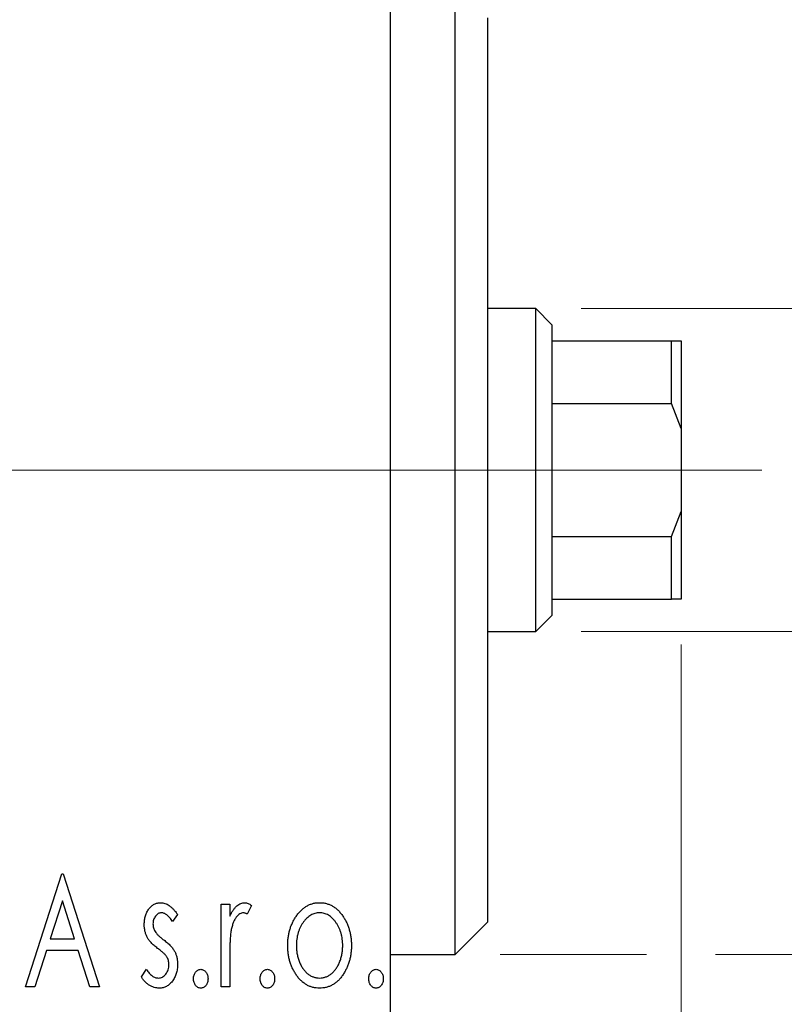
# Model space of a CAD drawing. Units: millimetres. Extents: x 15 to 415, y 5 to 292.
# Drawn here: x 285 to 302, y 189 to 210 of the extents above; entities that cross this region are included whole.
import ezdxf

# ---------------------------------------------------------------- set-up
doc = ezdxf.new("R2010")
doc.units = ezdxf.units.MM
doc.linetypes.add('CENTERX2', pattern=[20.32, 12.7, -2.54, 2.54, -2.54])
doc.styles.add('SLDTEXTSTYLE0', font='TXT', dxfattribs={"width": 0.75})
doc.dimstyles.new('SLDDIMSTYLE1', dxfattribs={"dimtxt": 3.5, "dimasz": 3.302, "dimexe": 0, "dimexo": 0.0625, "dimgap": 0.875, "dimtad": 1, "dimdec": 0, "dimlfac": 1.4, "dimrnd": 1e-09, "dimzin": 12, "dimdsep": 46, "dimtxsty": 'SLDTEXTSTYLE0', "dimsah": 1, "dimcen": 0.09, "dimadec": 0, "dimazin": 3, "dimtfac": 1, "dimtdec": 0, "dimtmove": 0, "dimatfit": 0, "dimfxl": 1, "dimfrac": 2, "dimtolj": 1, "dimtzin": 12, "dimarcsym": 0})

# ---------------------------------------------------------------- blocks, each defined once
blk = doc.blocks.new('_D_1')
at = {"color": 7, "linetype": 'Continuous', "lineweight": 0}
for p, q in [((299.511, 196.65), (299.511, 175.514)), ((293.083, 187.008), (293.083, 175.514)), ((293.083, 176.514), (286.733, 176.514)), ((299.511, 176.514), (293.083, 176.514)), ((299.511, 176.514), (308.193, 176.514))]:
    blk.add_line(p, q, dxfattribs=at)
at = {"color": 7, "linetype": 'Continuous', "lineweight": 18}
for points in [[(293.083, 176.514), (289.781, 177.022), (289.781, 176.006)], [(299.511, 176.514), (302.813, 176.006), (302.813, 177.022)]]:
    blk.add_solid(points, dxfattribs=at)
at = {"color": 7, "linetype": 'Continuous', "lineweight": 18, "insert": (305.607, 181.026), "char_height": 3.5, "attachment_point": 1, "style": 'SLDTEXTSTYLE0'}
blk.add_mtext('9', dxfattribs=at)
blk = doc.blocks.new('_D_3')
at = {"color": 7, "linetype": 'Continuous', "lineweight": 0}
for p, q in [((309.511, 204.079), (309.511, 210.429)), ((297.297, 204.079), (310.511, 204.079)), ((309.511, 196.936), (309.511, 204.079)), ((297.297, 196.936), (310.511, 196.936)), ((309.511, 196.936), (309.511, 190.586))]:
    blk.add_line(p, q, dxfattribs=at)
at = {"color": 7, "linetype": 'Continuous', "lineweight": 18}
for points in [[(309.511, 204.079), (310.019, 207.381), (309.003, 207.381)], [(309.511, 196.936), (309.003, 193.634), (310.019, 193.634)]]:
    blk.add_solid(points, dxfattribs=at)
at = {"color": 7, "linetype": 'Continuous', "lineweight": 18, "char_height": 3.5, "attachment_point": 1, "rotation": 90, "style": 'SLDTEXTSTYLE0'}
for s, insert in [('10', (304.946, 200.154)), ('%%c', (305, 194.875))]:
    blk.add_mtext(s, dxfattribs=dict(at, insert=insert))
blk = doc.blocks.new('_D_4')
at = {"color": 7, "linetype": 'Continuous', "lineweight": 0}
for p, q in [((318.187, 211.222), (318.187, 217.572)), ((295.511, 211.222), (319.187, 211.222)), ((318.187, 211.222), (318.187, 189.793)), ((295.511, 189.793), (298.749, 189.793)), ((300.273, 189.793), (319.187, 189.793)), ((318.187, 189.793), (318.187, 183.443))]:
    blk.add_line(p, q, dxfattribs=at)
at = {"color": 7, "linetype": 'Continuous', "lineweight": 18}
for points in [[(318.187, 211.222), (318.695, 214.524), (317.679, 214.524)], [(318.187, 189.793), (317.679, 186.491), (318.695, 186.491)]]:
    blk.add_solid(points, dxfattribs=at)
at = {"color": 7, "linetype": 'Continuous', "lineweight": 18, "char_height": 3.5, "attachment_point": 1, "rotation": 90, "style": 'SLDTEXTSTYLE0'}
for s, insert in [('30', (313.622, 200.561)), ('%%c', (313.676, 195.282))]:
    blk.add_mtext(s, dxfattribs=dict(at, insert=insert))

msp = doc.modelspace()

# ---------------------------------------------------------------- linework, layer by layer
at = {"color": 7, "linetype": 'Continuous', "lineweight": 25}
for p, q in [((293.0829, 188.3648), (293.0829, 212.6505)), ((294.5114, 189.7933), (294.5114, 211.2219)), ((295.2257, 210.5076), (295.2257, 190.5076)), ((296.2971, 204.079), (295.2257, 204.079)), ((296.6543, 203.7219), (296.2971, 204.079)), ((296.2971, 196.9362), (296.2971, 204.079)), ((296.6543, 203.7219), (296.6543, 203.3648)), ((296.6543, 203.3648), (296.6543, 201.9802)), ((296.6543, 203.3648), (299.2971, 203.3648)), ((299.2971, 201.9802), (299.2971, 203.3648)), ((299.2971, 203.3648), (299.5114, 203.3648)), ((299.5114, 203.3648), (299.5114, 201.4224)), ((296.6543, 201.9802), (296.6543, 199.0351)), ((296.6543, 201.9802), (299.2971, 201.9802)), ((299.5114, 201.4224), (299.2971, 201.9802)), ((299.5114, 201.4224), (299.5114, 199.5929)), ((299.2971, 199.0351), (299.5114, 199.5929)), ((299.5114, 199.5929), (299.5114, 197.6505)), ((296.6543, 199.0351), (296.6543, 197.6505)), ((296.6543, 199.0351), (299.2971, 199.0351)), ((299.2971, 197.6505), (299.2971, 199.0351)), ((296.6543, 197.6505), (296.6543, 197.2933)), ((296.6543, 197.6505), (299.2971, 197.6505)), ((299.5114, 197.6505), (299.2971, 197.6505)), ((296.2971, 196.9362), (296.6543, 197.2933)), ((295.2257, 196.9362), (296.2971, 196.9362)), ((285.0059, 189.079), (285.8072, 191.579)), ((285.8072, 191.579), (285.8393, 191.579)), ((285.8393, 191.579), (286.6405, 189.079)), ((285.8227, 190.9761), (285.5543, 190.1367)), ((286.0922, 190.1367), (285.8227, 190.9761)), ((289.3329, 190.906), (289.5252, 190.906)), ((289.3329, 189.079), (289.3329, 190.906)), ((289.5252, 190.906), (289.5252, 190.637)), ((290.0059, 190.8754), (289.9143, 190.6811)), ((288.3713, 190.6781), (288.2586, 190.5214)), ((294.5114, 189.7933), (295.2257, 190.5076)), ((285.5543, 190.1367), (286.0922, 190.1367)), ((285.4722, 189.8803), (285.2153, 189.079)), ((286.1743, 189.8803), (285.4722, 189.8803)), ((286.4312, 189.079), (286.1743, 189.8803)), ((289.5252, 189.693), (289.5252, 189.079)), ((293.0829, 189.7933), (294.5114, 189.7933)), ((287.57, 189.2944), (287.6802, 189.4637)), ((285.2153, 189.079), (285.0059, 189.079)), ((286.6405, 189.079), (286.4312, 189.079)), ((289.5252, 189.079), (289.3329, 189.079))]:
    msp.add_line(p, q, dxfattribs=at)
at = {"color": 7, "linetype": 'CENTERX2', "lineweight": 18}
for p, q in [((243.94, 200.5076), (295.0829, 200.5076)), ((298.2971, 200.5076), (270.3686, 200.5076)), ((294.6543, 200.5076), (301.2971, 200.5076))]:
    msp.add_line(p, q, dxfattribs=at)
at = {"color": 7, "linetype": 'Continuous', "lineweight": 25}
for points, knots in [([(287.6341, 190.4588), (287.6344, 190.4756), (287.6348, 190.5086), (287.6401, 190.557), (287.6479, 190.6032), (287.6595, 190.6472), (287.6741, 190.6891), (287.6916, 190.7289), (287.7126, 190.7666), (287.7372, 190.8014), (287.7638, 190.8333), (287.7926, 190.861), (287.8228, 190.8849), (287.8549, 190.9045), (287.8888, 190.9199), (287.9246, 190.9301), (287.9619, 190.9371), (287.9873, 190.9377), (288.0002, 190.938)], [0, 0, 0, 0, 0.07532601, 0.14727867, 0.21689167, 0.28469696, 0.35023929, 0.41465267, 0.47873302, 0.54243065, 0.60485486, 0.66390275, 0.72072033, 0.77659106, 0.83131611, 0.88651135, 0.94252116, 1, 1, 1, 1]), ([(288.0002, 190.938), (288.0157, 190.9372), (288.047, 190.9356), (288.0939, 190.9228), (288.1405, 190.9021), (288.187, 190.8728), (288.2336, 190.836), (288.2801, 190.791), (288.327, 190.7382), (288.3561, 190.6987), (288.3713, 190.6781)], [0, 0, 0, 0, 0.0984605, 0.1998335, 0.3081984, 0.4235895, 0.5496447, 0.6868907, 0.8364401, 1, 1, 1, 1]), ([(289.5252, 190.637), (289.5377, 190.6619), (289.5613, 190.7089), (289.6, 190.7727), (289.6409, 190.8247), (289.682, 190.8669), (289.7253, 190.8983), (289.769, 190.9215), (289.8141, 190.9352), (289.8446, 190.9371), (289.8597, 190.938)], [0, 0, 0, 0, 0.1760969, 0.3325153, 0.4708264, 0.5932318, 0.7042836, 0.807672, 0.9045282, 1, 1, 1, 1]), ([(289.8597, 190.938), (289.8713, 190.9371), (289.8955, 190.9353), (289.932, 190.9229), (289.9696, 190.903), (289.9933, 190.885), (290.0059, 190.8754)], [0, 0, 0, 0, 0.2148403, 0.4486159, 0.7073317, 1, 1, 1, 1]), ([(290.994, 190.6355), (291.0112, 190.6597), (291.0444, 190.7065), (291.1018, 190.7677), (291.1614, 190.8206), (291.225, 190.8635), (291.2922, 190.8971), (291.3629, 190.9204), (291.4367, 190.9358), (291.4872, 190.9373), (291.5128, 190.938)], [0, 0, 0, 0, 0.1415571, 0.2743999, 0.4006516, 0.5220693, 0.6406795, 0.7586531, 0.8775642, 1, 1, 1, 1]), ([(291.5128, 190.938), (291.5385, 190.9373), (291.589, 190.9358), (291.6627, 190.9205), (291.7329, 190.8968), (291.8003, 190.8644), (291.8631, 190.8206), (291.9236, 190.7691), (291.98, 190.7073), (292.0134, 190.6609), (292.0307, 190.637)], [0, 0, 0, 0, 0.1227884, 0.2420419, 0.359596, 0.4781938, 0.5992979, 0.7259942, 0.8586764, 1, 1, 1, 1]), ([(288.0122, 190.7137), (287.9997, 190.7129), (287.9749, 190.7113), (287.9397, 190.6959), (287.9074, 190.6723), (287.8798, 190.6395), (287.856, 190.6019), (287.8386, 190.5599), (287.8285, 190.5148), (287.8271, 190.4837), (287.8264, 190.4678)], [0, 0, 0, 0, 0.1098637, 0.2182444, 0.333209, 0.4606211, 0.5943462, 0.7251731, 0.8596109, 1, 1, 1, 1]), ([(288.2586, 190.5214), (288.2483, 190.5365), (288.2286, 190.5654), (288.1975, 190.6047), (288.1665, 190.6381), (288.1354, 190.6653), (288.1047, 190.6869), (288.0739, 190.7022), (288.043, 190.7118), (288.0223, 190.7131), (288.0122, 190.7137)], [0, 0, 0, 0, 0.16948065, 0.32319533, 0.46289371, 0.58973418, 0.70398854, 0.80885882, 0.9069757, 1, 1, 1, 1]), ([(289.8281, 190.7137), (289.8144, 190.7125), (289.7862, 190.71), (289.7454, 190.6899), (289.7061, 190.659), (289.6679, 190.6162), (289.6322, 190.5611), (289.6018, 190.4923), (289.5746, 190.411), (289.5619, 190.3516), (289.5552, 190.32)], [0, 0, 0, 0, 0.0800532, 0.1649281, 0.2611351, 0.3718808, 0.4990569, 0.6442917, 0.8112367, 1, 1, 1, 1]), ([(289.9143, 190.6811), (289.9062, 190.6859), (289.8909, 190.6949), (289.8685, 190.7057), (289.8477, 190.7123), (289.8344, 190.7132), (289.8281, 190.7137)], [0, 0, 0, 0, 0.303369, 0.5703085, 0.7999487, 1, 1, 1, 1]), ([(290.8072, 189.9875), (290.8078, 190.0181), (290.809, 190.0785), (290.8176, 190.1675), (290.8321, 190.2536), (290.8525, 190.3364), (290.8794, 190.4159), (290.9112, 190.4926), (290.9494, 190.5661), (290.9791, 190.6124), (290.994, 190.6355)], [0, 0, 0, 0, 0.133913, 0.2646897, 0.39154, 0.5158862, 0.6377711, 0.7590665, 0.8794478, 1, 1, 1, 1]), ([(291.5123, 190.7137), (291.4951, 190.713), (291.4608, 190.7116), (291.4106, 190.7013), (291.3623, 190.6845), (291.3158, 190.6612), (291.2712, 190.6309), (291.2285, 190.594), (291.1876, 190.5506), (291.1498, 190.5007), (291.1143, 190.4468), (291.0839, 190.3889), (291.0576, 190.3287), (291.0367, 190.2654), (291.0193, 190.1997), (291.0083, 190.1307), (291.001, 190.0593), (291, 190.0107), (290.9995, 189.986)], [0, 0, 0, 0, 0.0526377, 0.1046344, 0.1559112, 0.2083559, 0.2630833, 0.3202114, 0.3804473, 0.444798, 0.5111242, 0.5774974, 0.6441793, 0.7114145, 0.780914, 0.8517437, 0.9244962, 1, 1, 1, 1]), ([(292.0252, 189.986), (292.0247, 190.0107), (292.0237, 190.0593), (292.0166, 190.1308), (292.0045, 190.1995), (291.9882, 190.2655), (291.967, 190.3287), (291.9409, 190.389), (291.9098, 190.4466), (291.8745, 190.5009), (291.836, 190.5504), (291.7953, 190.5938), (291.753, 190.631), (291.7084, 190.6612), (291.6619, 190.6845), (291.6137, 190.7012), (291.5637, 190.7116), (291.5296, 190.713), (291.5123, 190.7137)], [0, 0, 0, 0, 0.0755319, 0.1483115, 0.2192538, 0.2886537, 0.3559139, 0.4226206, 0.4892591, 0.55561, 0.6202971, 0.6805554, 0.7373188, 0.7920666, 0.8445308, 0.8958267, 0.9473427, 1, 1, 1, 1]), ([(292.0307, 190.637), (292.0456, 190.6139), (292.0755, 190.5675), (292.1132, 190.4938), (292.1455, 190.4171), (292.1722, 190.3373), (292.1925, 190.2542), (292.2071, 190.168), (292.2157, 190.0788), (292.2169, 190.0182), (292.2175, 189.9875)], [0, 0, 0, 0, 0.1202985, 0.2410742, 0.3614413, 0.4837618, 0.6085547, 0.735138, 0.8656394, 1, 1, 1, 1]), ([(287.6957, 190.1773), (287.6861, 190.1983), (287.6665, 190.2409), (287.6485, 190.3099), (287.6363, 190.3829), (287.6349, 190.433), (287.6341, 190.4588)], [0, 0, 0, 0, 0.2378516, 0.4828882, 0.7342205, 1, 1, 1, 1]), ([(287.8264, 190.4678), (287.827, 190.4534), (287.8282, 190.4248), (287.8372, 190.3825), (287.8516, 190.3412), (287.8655, 190.3152), (287.8725, 190.302)], [0, 0, 0, 0, 0.2481894, 0.4921008, 0.7425011, 1, 1, 1, 1]), ([(287.9286, 189.9279), (287.902, 189.9484), (287.8515, 189.9874), (287.7862, 190.0504), (287.7329, 190.1119), (287.7076, 190.1563), (287.6957, 190.1773)], [0, 0, 0, 0, 0.2930608, 0.5556065, 0.7902765, 1, 1, 1, 1]), ([(287.8725, 190.302), (287.8818, 190.2879), (287.9025, 190.2564), (287.9457, 190.2118), (288.0003, 190.1628), (288.0422, 190.1309), (288.0648, 190.1137)], [0, 0, 0, 0, 0.18733856, 0.41646326, 0.68503783, 1, 1, 1, 1]), ([(289.5552, 190.32), (289.5527, 190.3055), (289.5472, 190.2733), (289.5418, 190.2196), (289.5359, 190.156), (289.5325, 190.0825), (289.5286, 189.9992), (289.5271, 189.906), (289.5254, 189.8029), (289.5252, 189.7308), (289.5252, 189.693)], [0, 0, 0, 0, 0.0702315, 0.1560456, 0.2576442, 0.3749772, 0.5073976, 0.6556748, 0.8198752, 1, 1, 1, 1]), ([(288.1334, 189.7396), (288.1292, 189.746), (288.1201, 189.7598), (288.1033, 189.7803), (288.0828, 189.802), (288.0592, 189.8254), (288.0316, 189.8492), (288.0003, 189.8742), (287.9658, 189.9008), (287.9413, 189.9186), (287.9286, 189.9279)], [0, 0, 0, 0, 0.0824208, 0.1766333, 0.2842906, 0.4020137, 0.5326885, 0.6752658, 0.8310118, 1, 1, 1, 1]), ([(288.0648, 190.1137), (288.0928, 190.0923), (288.1457, 190.052), (288.214, 189.9871), (288.2694, 189.9239), (288.2958, 189.8786), (288.3082, 189.8573)], [0, 0, 0, 0, 0.2960922, 0.5595351, 0.7929268, 1, 1, 1, 1]), ([(291.5128, 189.047), (291.4874, 189.0479), (291.4375, 189.0496), (291.3645, 189.063), (291.295, 189.0849), (291.2293, 189.1167), (291.1667, 189.1562), (291.1085, 189.2055), (291.0535, 189.263), (291.0031, 189.3288), (290.9577, 189.4003), (290.9173, 189.4753), (290.8832, 189.5534), (290.8558, 189.6347), (290.8333, 189.7186), (290.8189, 189.8058), (290.8087, 189.8956), (290.8077, 189.9566), (290.8072, 189.9875)], [0, 0, 0, 0, 0.05845357, 0.11462766, 0.1702322, 0.2255231, 0.28196546, 0.34001424, 0.40056317, 0.46460275, 0.530202, 0.59512492, 0.66045403, 0.72576735, 0.79243623, 0.85984046, 0.9289429, 1, 1, 1, 1]), ([(290.9995, 189.986), (291.0005, 189.9541), (291.0023, 189.891), (291.0149, 189.798), (291.0366, 189.7084), (291.0663, 189.6233), (291.1035, 189.5446), (291.1468, 189.4739), (291.1969, 189.413), (291.2525, 189.3622), (291.3127, 189.3216), (291.3767, 189.2929), (291.4435, 189.2742), (291.4894, 189.2723), (291.5123, 189.2714)], [0, 0, 0, 0, 0.098354, 0.1943777, 0.2885696, 0.3817844, 0.4717466, 0.5565306, 0.6365497, 0.7137432, 0.7879269, 0.859061, 0.9293043, 1, 1, 1, 1]), ([(291.5123, 189.2714), (291.5353, 189.2723), (291.5812, 189.2742), (291.6479, 189.2928), (291.7116, 189.3218), (291.7717, 189.3622), (291.8272, 189.4132), (291.878, 189.4735), (291.9205, 189.5447), (291.958, 189.6232), (291.9875, 189.7085), (292.01, 189.7979), (292.0223, 189.891), (292.0242, 189.9541), (292.0252, 189.986)], [0, 0, 0, 0, 0.0707161, 0.1409796, 0.2116658, 0.2858709, 0.3630866, 0.4434572, 0.5279953, 0.6179833, 0.7112251, 0.8055662, 0.9016176, 1, 1, 1, 1]), ([(292.2175, 189.9875), (292.217, 189.9566), (292.216, 189.8956), (292.2059, 189.8058), (292.1912, 189.7187), (292.1697, 189.6345), (292.1413, 189.5535), (292.1075, 189.4753), (292.0669, 189.4003), (292.0216, 189.3288), (291.9712, 189.263), (291.9162, 189.2055), (291.858, 189.1564), (291.7958, 189.1165), (291.7302, 189.0849), (291.6607, 189.063), (291.5878, 189.0496), (291.5381, 189.0479), (291.5128, 189.047)], [0, 0, 0, 0, 0.0711053, 0.1402546, 0.2077045, 0.2743223, 0.3398051, 0.4051786, 0.4701455, 0.5357893, 0.5998723, 0.6604623, 0.7185504, 0.7747074, 0.8300358, 0.8856781, 0.9418903, 1, 1, 1, 1]), ([(288.179, 189.5653), (288.1784, 189.5812), (288.1773, 189.6124), (288.1685, 189.6577), (288.1548, 189.7006), (288.1405, 189.7266), (288.1334, 189.7396)], [0, 0, 0, 0, 0.2615996, 0.5133117, 0.7566481, 1, 1, 1, 1]), ([(288.3082, 189.8573), (288.3179, 189.836), (288.3375, 189.7929), (288.3574, 189.7237), (288.369, 189.6505), (288.3705, 189.6004), (288.3713, 189.5748)], [0, 0, 0, 0, 0.2405505, 0.4853628, 0.7371956, 1, 1, 1, 1]), ([(287.9441, 189.2714), (287.96, 189.2724), (287.9914, 189.2744), (288.0361, 189.2921), (288.0769, 189.32), (288.1118, 189.3587), (288.1419, 189.4037), (288.1635, 189.4542), (288.1764, 189.5086), (288.1781, 189.5461), (288.179, 189.5653)], [0, 0, 0, 0, 0.1139005, 0.2258838, 0.3410489, 0.4679192, 0.5991002, 0.7301044, 0.8611749, 1, 1, 1, 1]), ([(288.3713, 189.5748), (288.3708, 189.5568), (288.3699, 189.5213), (288.3653, 189.469), (288.3553, 189.4191), (288.3431, 189.3708), (288.3263, 189.3251), (288.3071, 189.2808), (288.2826, 189.2396), (288.256, 189.2), (288.2262, 189.1644), (288.1946, 189.1328), (288.1607, 189.1068), (288.1254, 189.0849), (288.0882, 189.0676), (288.0489, 189.0557), (288.0078, 189.0485), (287.9799, 189.0475), (287.9657, 189.047)], [0, 0, 0, 0, 0.0731861, 0.1439381, 0.212868, 0.2793909, 0.3455785, 0.4101423, 0.4750709, 0.5398721, 0.6033399, 0.6631971, 0.7206301, 0.7762624, 0.8314103, 0.8866746, 0.9423398, 1, 1, 1, 1]), ([(287.9657, 189.047), (287.9466, 189.0477), (287.9083, 189.0492), (287.8518, 189.0624), (287.7967, 189.0832), (287.7433, 189.1116), (287.6932, 189.1479), (287.647, 189.1905), (287.6055, 189.2396), (287.582, 189.2759), (287.57, 189.2944)], [0, 0, 0, 0, 0.1173347, 0.2351581, 0.3547266, 0.4792022, 0.6057189, 0.7343224, 0.8647329, 1, 1, 1, 1]), ([(287.6802, 189.4637), (287.6903, 189.4484), (287.7097, 189.4191), (287.7419, 189.3803), (287.7739, 189.3465), (287.807, 189.3195), (287.8403, 189.2979), (287.8743, 189.2826), (287.9091, 189.2732), (287.9326, 189.272), (287.9441, 189.2714)], [0, 0, 0, 0, 0.16081191, 0.30927456, 0.44455128, 0.57003005, 0.68514164, 0.79315996, 0.89808733, 1, 1, 1, 1]), ([(288.7239, 189.2553), (288.7245, 189.2694), (288.7256, 189.2966), (288.7342, 189.3358), (288.7489, 189.3716), (288.7693, 189.4032), (288.7934, 189.43), (288.8213, 189.4495), (288.8521, 189.4612), (288.8734, 189.4628), (288.8841, 189.4637)], [0, 0, 0, 0, 0.1448615, 0.2805035, 0.4108389, 0.5415823, 0.665744, 0.7807376, 0.8890531, 1, 1, 1, 1]), ([(288.8841, 189.047), (288.8733, 189.0478), (288.8519, 189.0493), (288.8214, 189.0618), (288.7934, 189.0811), (288.7691, 189.1081), (288.7491, 189.14), (288.7341, 189.1758), (288.7257, 189.2147), (288.7245, 189.2416), (288.7239, 189.2553)], [0, 0, 0, 0, 0.1110988, 0.2201762, 0.3353272, 0.4596588, 0.5920349, 0.7225487, 0.8583763, 1, 1, 1, 1]), ([(288.8841, 189.4637), (288.8949, 189.4628), (288.9162, 189.4612), (288.9469, 189.4497), (288.9744, 189.4298), (288.9986, 189.4032), (289.0187, 189.3715), (289.0343, 189.3359), (289.0426, 189.2966), (289.0438, 189.2694), (289.0444, 189.2553)], [0, 0, 0, 0, 0.11102944, 0.21942539, 0.33309248, 0.45734647, 0.58818711, 0.71928795, 0.85503077, 1, 1, 1, 1]), ([(289.0444, 189.2553), (289.0438, 189.2416), (289.0426, 189.2147), (289.0343, 189.1757), (289.0186, 189.1401), (288.9987, 189.108), (288.9744, 189.0813), (288.9468, 189.0616), (288.9163, 189.0493), (288.8949, 189.0478), (288.8841, 189.047)], [0, 0, 0, 0, 0.1417292, 0.2776579, 0.4089383, 0.5414129, 0.6658371, 0.7796599, 0.8888185, 1, 1, 1, 1]), ([(290.1982, 189.2553), (290.1988, 189.2694), (290.1999, 189.2966), (290.2085, 189.3358), (290.2233, 189.3716), (290.2436, 189.4032), (290.2678, 189.43), (290.2957, 189.4495), (290.3264, 189.4612), (290.3477, 189.4628), (290.3585, 189.4637)], [0, 0, 0, 0, 0.14486152, 0.28050348, 0.41083889, 0.54158232, 0.66574399, 0.78073764, 0.88905306, 1, 1, 1, 1]), ([(290.3585, 189.047), (290.3477, 189.0478), (290.3263, 189.0493), (290.2958, 189.0618), (290.2678, 189.0811), (290.2435, 189.1081), (290.2234, 189.14), (290.2085, 189.1758), (290.2, 189.2147), (290.1988, 189.2416), (290.1982, 189.2553)], [0, 0, 0, 0, 0.1110988, 0.2201762, 0.3353272, 0.4596588, 0.5920349, 0.7225487, 0.8583763, 1, 1, 1, 1]), ([(290.3585, 189.4637), (290.3693, 189.4628), (290.3906, 189.4612), (290.4213, 189.4497), (290.4487, 189.4298), (290.4729, 189.4032), (290.4931, 189.3715), (290.5086, 189.3359), (290.517, 189.2966), (290.5182, 189.2694), (290.5188, 189.2553)], [0, 0, 0, 0, 0.11102944, 0.21942539, 0.33309248, 0.45734647, 0.58818711, 0.71928795, 0.85503077, 1, 1, 1, 1]), ([(290.5188, 189.2553), (290.5181, 189.2416), (290.5169, 189.2147), (290.5086, 189.1757), (290.4929, 189.1401), (290.4731, 189.108), (290.4487, 189.0813), (290.4212, 189.0616), (290.3907, 189.0493), (290.3693, 189.0478), (290.3585, 189.047)], [0, 0, 0, 0, 0.1417292, 0.2776579, 0.4089383, 0.5414129, 0.6658371, 0.7796599, 0.8888185, 1, 1, 1, 1]), ([(292.6021, 189.2553), (292.6027, 189.2694), (292.6038, 189.2966), (292.6124, 189.3358), (292.6271, 189.3716), (292.6475, 189.4032), (292.6716, 189.43), (292.6995, 189.4495), (292.7303, 189.4612), (292.7516, 189.4628), (292.7623, 189.4637)], [0, 0, 0, 0, 0.1448615, 0.2805035, 0.4108389, 0.5415823, 0.665744, 0.7807376, 0.8890531, 1, 1, 1, 1]), ([(292.7623, 189.047), (292.7515, 189.0478), (292.7301, 189.0493), (292.6996, 189.0618), (292.6716, 189.0811), (292.6473, 189.1081), (292.6273, 189.14), (292.6123, 189.1758), (292.6039, 189.2147), (292.6027, 189.2416), (292.6021, 189.2553)], [0, 0, 0, 0, 0.11109879, 0.22017621, 0.33532724, 0.45965884, 0.59203488, 0.72254868, 0.85837628, 1, 1, 1, 1]), ([(292.7623, 189.4637), (292.7731, 189.4628), (292.7944, 189.4612), (292.8251, 189.4497), (292.8526, 189.4298), (292.8768, 189.4032), (292.8969, 189.3715), (292.9125, 189.3359), (292.9208, 189.2966), (292.922, 189.2694), (292.9226, 189.2553)], [0, 0, 0, 0, 0.11102944, 0.21942539, 0.33309248, 0.45734647, 0.58818711, 0.71928795, 0.85503077, 1, 1, 1, 1]), ([(292.9226, 189.2553), (292.922, 189.2416), (292.9208, 189.2147), (292.9125, 189.1757), (292.8968, 189.1401), (292.8769, 189.108), (292.8526, 189.0813), (292.825, 189.0616), (292.7945, 189.0493), (292.7731, 189.0478), (292.7623, 189.047)], [0, 0, 0, 0, 0.1417292, 0.2776579, 0.4089383, 0.5414129, 0.6658371, 0.7796599, 0.8888185, 1, 1, 1, 1])]:
    msp.add_open_spline(points, degree=3, knots=knots, dxfattribs=at)

# ---------------------------------------------------------------- dimensions: what is measured, and where the dimension line sits
at = {"color": 7, "linetype": 'Continuous', "lineweight": 18}
for base, p1, p2, picture, middle in [((318.1875, 189.7933), (294.5114, 211.2219), (294.5114, 189.7933), '_D_4', (318.1875, 200.5076)), ((309.5114, 204.079), (296.2971, 196.9362), (296.2971, 204.079), '_D_3', (309.5114, 200.1008))]:
    dim = msp.add_linear_dim(base=base, p1=p1, p2=p2, angle=90, text='%%c<>', dimstyle='SLDDIMSTYLE1', dxfattribs=at)
    dim.commit()
    dim.dimension.update_dxf_attribs({"geometry": picture, "text_midpoint": middle, "dimtype": 160})
dim = msp.add_linear_dim(base=(293.0829, 176.514), p1=(299.5114, 197.6505), p2=(293.0829, 188.0076), dimstyle='SLDDIMSTYLE1', dxfattribs=at)
dim.commit()
dim.dimension.update_dxf_attribs({"geometry": '_D_1', "text_midpoint": (306.8996, 176.514), "dimtype": 160})

doc.saveas('drawing.dxf')
